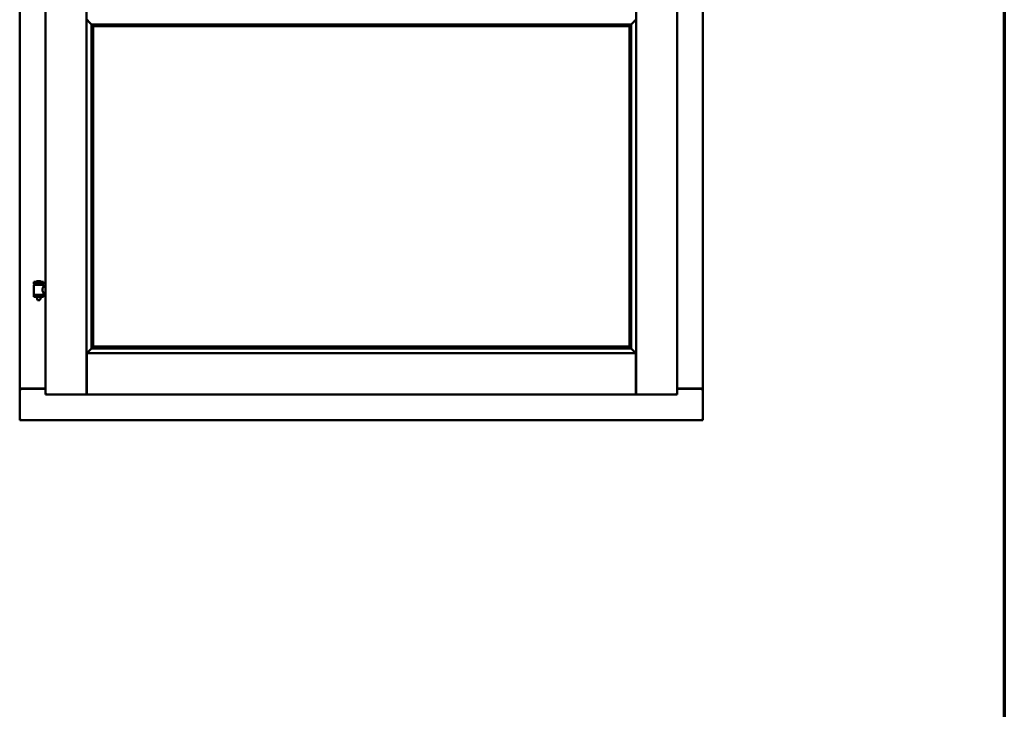
# Model space of a CAD drawing. Units: millimetres. Extents: x 15 to 815, y -287 to 287.
# Drawn here: x 780 to 815, y 172 to 197 of the extents above; entities that cross this region are included whole.
import ezdxf

# ---------------------------------------------------------------- set-up
doc = ezdxf.new("R2010")
doc.units = ezdxf.units.MM
doc.layers.add('Border (ISO)', color=8, linetype='Continuous', lineweight=70)
doc.layers.add('Visible (ISO)', color=7, linetype='Continuous', lineweight=50)

# ---------------------------------------------------------------- blocks, each defined once
blk = doc.blocks.new('Borders LEIAB A4 Border')
at = {"layer": 'Border (ISO)'}
blk.add_line((200, 287), (200, 10), dxfattribs=at)

msp = doc.modelspace()

# ---------------------------------------------------------------- linework, layer by layer
at = {"layer": 'Visible (ISO)'}
for p, q in [((779.66, 233.615), (779.66, 183.74)), ((780.585, 233.815), (780.585, 183.54)), ((782.073, 233.813), (782.073, 183.542)), ((801.873, 183.542), (801.873, 233.813)), ((803.36, 183.54), (803.36, 233.815)), ((804.285, 183.74), (804.285, 233.615)), ((782.248, 196.88), (782.248, 185.2)), ((782.276, 196.878), (782.288, 196.866)), ((782.276, 196.878), (801.669, 196.878)), ((782.31, 196.815), (782.31, 185.265)), ((782.31, 196.815), (782.31, 196.815)), ((782.31, 196.815), (801.635, 196.815)), ((801.635, 185.265), (801.635, 196.815)), ((801.635, 196.815), (801.635, 196.815)), ((801.658, 196.866), (801.669, 196.878)), ((801.698, 185.2), (801.698, 196.88)), ((780.52, 187.596), (780.17, 187.596)), ((780.17, 187.521), (780.17, 187.596)), ((780.52, 187.521), (780.17, 187.521)), ((780.174, 187.146), (780.174, 187.484)), ((780.182, 187.492), (780.509, 187.492)), ((780.272, 187.492), (780.272, 187.521)), ((780.395, 187.632), (780.295, 187.632)), ((780.418, 187.492), (780.418, 187.521)), ((780.517, 187.425), (780.517, 187.484)), ((780.585, 187.425), (780.517, 187.425)), ((780.52, 187.521), (780.52, 187.596)), ((780.17, 187.138), (780.52, 187.138)), ((780.17, 187.063), (780.17, 187.138)), ((780.52, 187.063), (780.17, 187.063)), ((780.272, 187.05), (780.272, 187.063)), ((780.307, 186.946), (780.274, 187.042)), ((780.383, 186.946), (780.417, 187.042)), ((780.418, 187.05), (780.418, 187.063)), ((780.585, 187.205), (780.517, 187.205)), ((780.517, 187.146), (780.517, 187.205)), ((780.52, 187.063), (780.52, 187.138)), ((780.383, 186.946), (780.307, 186.946)), ((782.31, 185.265), (782.31, 185.265)), ((782.31, 185.265), (801.635, 185.265)), ((801.635, 185.265), (801.635, 185.265)), ((782.113, 184.99), (782.075, 185.028)), ((782.075, 185.028), (782.075, 183.542)), ((782.075, 185.028), (801.87, 185.028)), ((782.288, 185.214), (782.276, 185.203)), ((782.276, 185.203), (801.669, 185.203)), ((801.669, 185.203), (801.658, 185.214)), ((801.87, 185.028), (801.833, 184.99)), ((801.87, 185.028), (801.87, 183.542)), ((779.667, 183.74), (779.66, 183.74)), ((779.66, 182.615), (779.66, 183.74)), ((779.677, 183.74), (779.66, 183.74)), ((780.585, 183.74), (779.677, 183.74)), ((779.71, 183.753), (780.585, 183.753)), ((780.635, 183.59), (780.585, 183.54)), ((780.585, 183.54), (782.073, 183.54)), ((782.073, 183.54), (782.073, 183.542)), ((782.073, 183.54), (782.075, 183.54)), ((782.075, 183.54), (782.075, 183.542)), ((782.075, 183.54), (801.87, 183.54)), ((801.87, 183.542), (801.87, 183.54)), ((801.87, 183.54), (801.873, 183.54)), ((801.873, 183.542), (801.873, 183.54)), ((803.36, 183.54), (801.873, 183.54)), ((803.36, 183.54), (803.31, 183.59)), ((803.36, 183.753), (804.235, 183.753)), ((803.36, 183.74), (804.268, 183.74)), ((804.285, 183.74), (804.268, 183.74)), ((804.285, 183.74), (804.279, 183.74)), ((804.285, 182.615), (804.285, 183.74)), ((779.66, 182.615), (779.71, 182.665)), ((779.66, 182.615), (804.285, 182.615)), ((804.235, 182.665), (804.285, 182.615))]:
    msp.add_line(p, q, dxfattribs=at)
for centre, radius, start, end in [((780.182, 187.484), 0.0075, 90, 180), ((779.407, 187.33), 0.805, 11.6131, 13.7477), ((780.24, 187.598), 0.0025, 130.4942, 270), ((780.345, 187.475), 0.164, 108.0031, 130.4942), ((780.295, 187.629), 0.0025, 90, 108.0031), ((780.395, 187.629), 0.0025, 71.9969, 90), ((780.345, 187.475), 0.164, 49.5058, 71.9969), ((780.45, 187.598), 0.0025, 270, 49.5058), ((781.406, 187.33), 0.924, 168.0529, 169.9011), ((780.509, 187.484), 0.0075, 0, 90), ((780.182, 187.146), 0.0075, 180, 270), ((780.297, 187.05), 0.025, 180, 199.29), ((780.393, 187.05), 0.025, 340.71, 0), ((780.509, 187.146), 0.0075, 270, 0), ((779.71, 183.703), 0.05, 90, 131.4096), ((804.235, 183.703), 0.05, 48.5904, 90)]:
    msp.add_arc(centre, radius, start, end, dxfattribs=at)
for centre, major_axis, start_param, end_param in [((782.314, 197.053), (-2, 0), 1.538991, 1.552038), ((782.285, 196.582), (0, 0.286), 5.823396, 6.195919), ((801.66, 196.582), (0, 0.286), 0.087266, 0.45979), ((801.632, 197.053), (2, 0), 4.731147, 4.744194), ((782.285, 185.498), (0, -0.286), 0.087266, 0.45979), ((801.66, 185.498), (0, -0.286), 5.823396, 6.195919), ((782.314, 185.028), (-2, 0), 4.731147, 4.744194), ((801.632, 185.028), (2, 0), 1.538991, 1.552038)]:
    msp.add_ellipse(centre, major_axis=major_axis, ratio=0.087489, start_param=start_param, end_param=end_param, dxfattribs=at)
for points, knots in [([(782.101, 197.053), (782.101, 197.053), (782.101, 197.053), (782.101, 197.053), (782.101, 197.045), (782.104, 197.039), (782.109, 197.028), (782.113, 197.023), (782.125, 197.008), (782.133, 196.998), (782.162, 196.967), (782.182, 196.946), (782.213, 196.915), (782.226, 196.902), (782.24, 196.888), (782.244, 196.884), (782.249, 196.879), (782.25, 196.878), (782.25, 196.878)], [-0.000003, -0.000003, -0.000003, -0.000003, 0, 0, 0, 0.089801, 0.089801, 0.179602, 0.179602, 0.359204, 0.359204, 0.718408, 0.718408, 1.008308, 1.008308, 1.153258, 1.153258, 1.275969, 1.275969, 1.275969, 1.275969]), ([(801.695, 196.878), (801.696, 196.878), (801.697, 196.879), (801.702, 196.884), (801.706, 196.888), (801.72, 196.902), (801.733, 196.915), (801.764, 196.946), (801.784, 196.967), (801.812, 196.998), (801.821, 197.008), (801.833, 197.023), (801.836, 197.028), (801.842, 197.039), (801.845, 197.045), (801.845, 197.053), (801.845, 197.053), (801.845, 197.053), (801.845, 197.053)], [-1.275969, -1.275969, -1.275969, -1.275969, -1.153258, -1.153258, -1.008308, -1.008308, -0.718408, -0.718408, -0.359204, -0.359204, -0.179602, -0.179602, -0.089801, -0.089801, 0, 0, 0, 0.000003, 0.000003, 0.000003, 0.000003]), ([(782.296, 196.838), (782.297, 196.837), (782.297, 196.837), (782.297, 196.835), (782.298, 196.834), (782.3, 196.83), (782.301, 196.828), (782.305, 196.823), (782.307, 196.82), (782.309, 196.817), (782.31, 196.816), (782.31, 196.815), (782.31, 196.815), (782.31, 196.815)], [0.6438863, 0.6438863, 0.6438863, 0.6438863, 0.6513536, 0.6513536, 0.6676347, 0.6676347, 0.7001969, 0.7001969, 0.7447423, 0.7447423, 0.7775242, 0.7775242, 0.788287, 0.788287, 0.788287, 0.788287]), ([(801.635, 196.815), (801.635, 196.815), (801.635, 196.815), (801.636, 196.816), (801.637, 196.817), (801.639, 196.82), (801.641, 196.823), (801.644, 196.828), (801.646, 196.83), (801.648, 196.834), (801.648, 196.835), (801.649, 196.837), (801.649, 196.837), (801.649, 196.838)], [1.1169306, 1.1169306, 1.1169306, 1.1169306, 1.1276935, 1.1276935, 1.1604753, 1.1604753, 1.2050208, 1.2050208, 1.2375829, 1.2375829, 1.253864, 1.253864, 1.2613314, 1.2613314, 1.2613314, 1.2613314]), ([(780.517, 187.205), (780.517, 187.205), (780.515, 187.208), (780.508, 187.219), (780.503, 187.228), (780.493, 187.247), (780.488, 187.259), (780.479, 187.286), (780.477, 187.301), (780.477, 187.315), (780.477, 187.329), (780.479, 187.344), (780.488, 187.371), (780.493, 187.383), (780.503, 187.402), (780.508, 187.411), (780.515, 187.422), (780.517, 187.425), (780.517, 187.425)], [2.063857, 2.063857, 2.063857, 2.063857, 2.235061, 2.235061, 2.406265, 2.406265, 2.579037, 2.579037, 2.751809, 2.751809, 2.751809, 2.924581, 2.924581, 3.097353, 3.097353, 3.268557, 3.268557, 3.439761, 3.439761, 3.439761, 3.439761]), ([(782.31, 185.265), (782.31, 185.265), (782.31, 185.265), (782.31, 185.264), (782.309, 185.263), (782.307, 185.26), (782.305, 185.257), (782.301, 185.252), (782.3, 185.25), (782.298, 185.247), (782.297, 185.245), (782.297, 185.243), (782.297, 185.243), (782.296, 185.242)], [0.4818581, 0.4818581, 0.4818581, 0.4818581, 0.4926209, 0.4926209, 0.5254028, 0.5254028, 0.5699482, 0.5699482, 0.6025104, 0.6025104, 0.6187915, 0.6187915, 0.6262588, 0.6262588, 0.6262588, 0.6262588]), ([(801.649, 185.242), (801.649, 185.243), (801.649, 185.243), (801.648, 185.245), (801.648, 185.247), (801.646, 185.25), (801.644, 185.252), (801.641, 185.257), (801.639, 185.26), (801.637, 185.263), (801.636, 185.264), (801.635, 185.265), (801.635, 185.265), (801.635, 185.265)], [0.0088137, 0.0088137, 0.0088137, 0.0088137, 0.0162811, 0.0162811, 0.0325622, 0.0325622, 0.0651243, 0.0651243, 0.1096698, 0.1096698, 0.1424516, 0.1424516, 0.1532145, 0.1532145, 0.1532145, 0.1532145]), ([(782.25, 185.202), (782.25, 185.202), (782.249, 185.201), (782.244, 185.196), (782.24, 185.193), (782.226, 185.179), (782.213, 185.165), (782.182, 185.134), (782.162, 185.113), (782.133, 185.082), (782.125, 185.072), (782.113, 185.057), (782.109, 185.052), (782.104, 185.041), (782.101, 185.035), (782.101, 185.028), (782.101, 185.028), (782.101, 185.028), (782.101, 185.028)], [-1.275969, -1.275969, -1.275969, -1.275969, -1.153258, -1.153258, -1.008308, -1.008308, -0.718408, -0.718408, -0.359204, -0.359204, -0.179602, -0.179602, -0.089801, -0.089801, 0, 0, 0, 0.000003, 0.000003, 0.000003, 0.000003]), ([(801.845, 185.028), (801.845, 185.028), (801.845, 185.028), (801.845, 185.028), (801.845, 185.035), (801.842, 185.041), (801.836, 185.052), (801.833, 185.057), (801.821, 185.072), (801.812, 185.082), (801.784, 185.113), (801.764, 185.134), (801.733, 185.165), (801.72, 185.179), (801.706, 185.193), (801.702, 185.196), (801.697, 185.201), (801.696, 185.202), (801.695, 185.202)], [-0.000003, -0.000003, -0.000003, -0.000003, 0, 0, 0, 0.089801, 0.089801, 0.179602, 0.179602, 0.359204, 0.359204, 0.718408, 0.718408, 1.008308, 1.008308, 1.153258, 1.153258, 1.275969, 1.275969, 1.275969, 1.275969]), ([(779.667, 183.74), (779.669, 183.74), (779.671, 183.739), (779.677, 183.737), (779.68, 183.736), (779.687, 183.731), (779.691, 183.728), (779.701, 183.722), (779.706, 183.718), (779.71, 183.715)], [0.5344454, 0.5344454, 0.5344454, 0.5344454, 0.5797861, 0.5797861, 0.6251268, 0.6251268, 0.6916556, 0.6916556, 0.7581844, 0.7581844, 0.7581844, 0.7581844]), ([(782.035, 183.59), (782.04, 183.585), (782.045, 183.579), (782.055, 183.567), (782.06, 183.561), (782.066, 183.553), (782.068, 183.55), (782.072, 183.545), (782.073, 183.543), (782.073, 183.542)], [0, 0, 0, 0, 0.0881148, 0.0881148, 0.1762296, 0.1762296, 0.2358908, 0.2358908, 0.295552, 0.295552, 0.295552, 0.295552]), ([(782.113, 183.59), (782.108, 183.585), (782.103, 183.579), (782.093, 183.567), (782.088, 183.561), (782.082, 183.553), (782.08, 183.55), (782.076, 183.545), (782.075, 183.543), (782.075, 183.542)], [0, 0, 0, 0, 0.0881148, 0.0881148, 0.1762296, 0.1762296, 0.2358908, 0.2358908, 0.295552, 0.295552, 0.295552, 0.295552]), ([(801.87, 183.542), (801.87, 183.543), (801.869, 183.545), (801.866, 183.55), (801.864, 183.553), (801.857, 183.561), (801.853, 183.567), (801.843, 183.579), (801.838, 183.585), (801.833, 183.59)], [0.7555656, 0.7555656, 0.7555656, 0.7555656, 0.8152268, 0.8152268, 0.8748879, 0.8748879, 0.9630028, 0.9630028, 1.0511176, 1.0511176, 1.0511176, 1.0511176]), ([(801.873, 183.542), (801.873, 183.543), (801.874, 183.545), (801.877, 183.55), (801.88, 183.553), (801.886, 183.561), (801.89, 183.567), (801.9, 183.579), (801.906, 183.585), (801.91, 183.59)], [0.7555594, 0.7555594, 0.7555594, 0.7555594, 0.8152206, 0.8152206, 0.8748818, 0.8748818, 0.9629966, 0.9629966, 1.0511114, 1.0511114, 1.0511114, 1.0511114]), ([(804.235, 183.715), (804.24, 183.718), (804.245, 183.722), (804.254, 183.728), (804.259, 183.731), (804.266, 183.736), (804.269, 183.737), (804.274, 183.739), (804.277, 183.74), (804.279, 183.74)], [0, 0, 0, 0, 0.0665288, 0.0665288, 0.1330576, 0.1330576, 0.1783983, 0.1783983, 0.223739, 0.223739, 0.223739, 0.223739])]:
    msp.add_open_spline(points, degree=3, knots=knots, dxfattribs=at)

# ---------------------------------------------------------------- block references
msp.add_blockref('Borders LEIAB A4 Border', (615.147, 0))

doc.saveas('drawing.dxf')
